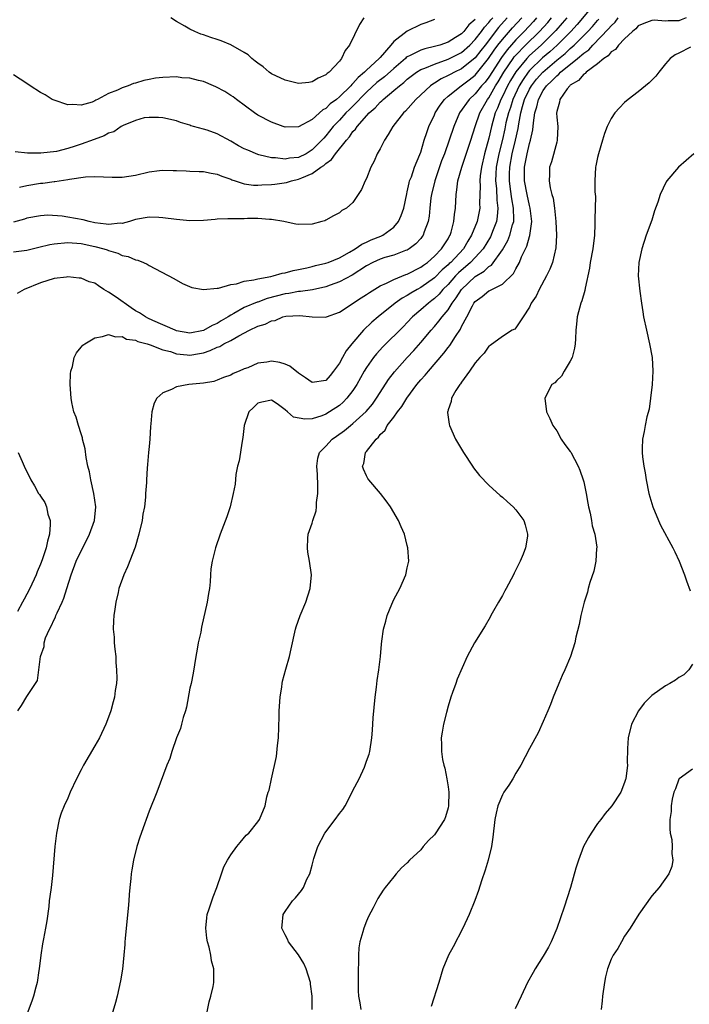
# Model space of a CAD drawing. Units: inches. Extents: x 2508000 to 2511000, y 1503000 to 1506000.
# Drawn here: x 2508076 to 2508175, y 1503930 to 1504075 of the extents above; entities that cross this region are included whole.
import ezdxf

# ---------------------------------------------------------------- set-up
doc = ezdxf.new("R2010")
doc.units = ezdxf.units.IN
doc.header["$MEASUREMENT"] = 0
doc.layers.add('LD25081503_10ft', color=122, linetype='Continuous')

msp = doc.modelspace()

# ---------------------------------------------------------------- linework, layer by layer
at = {"layer": 'LD25081503_10ft'}
for points, elevation in [([(2508160.52, 1504077), (2508157.99, 1504074.01), (2508157.09, 1504073), (2508155.09, 1504071), (2508153.99, 1504070.01), (2508152.91, 1504069.09), (2508151, 1504067.23), (2508150.81, 1504067), (2508150.06, 1504065.94), (2508149.47, 1504065), (2508148.52, 1504063), (2508148.18, 1504061.82), (2508147.88, 1504061), (2508147.53, 1504059.53), (2508147.35, 1504058.65), (2508147, 1504057.11), (2508146.48, 1504055), (2508146.11, 1504053), (2508146.04, 1504052.04), (2508146, 1504051), (2508146.12, 1504049.88), (2508146.18, 1504048.18), (2508146.33, 1504047), (2508146.24, 1504045.76), (2508146.12, 1504045), (2508145.54, 1504043.54), (2508145.35, 1504043), (2508145.23, 1504042.77), (2508144.16, 1504041), (2508143, 1504039.71), (2508142.33, 1504039), (2508140.54, 1504037.46), (2508140.09, 1504037), (2508139, 1504035.76), (2508138.24, 1504035), (2508137.69, 1504034.31), (2508137, 1504033.66), (2508136.63, 1504033.37), (2508136.1, 1504033), (2508135, 1504032.02), (2508133.79, 1504031), (2508133, 1504030.16), (2508132.42, 1504029.58), (2508129.41, 1504026.59), (2508128.46, 1504025.54), (2508128.03, 1504025), (2508127, 1504023.53), (2508126.67, 1504023), (2508125.57, 1504021), (2508125, 1504020.14), (2508124.12, 1504019), (2508123.57, 1504018.43), (2508123, 1504017.95), (2508121.57, 1504017), (2508121, 1504016.64), (2508120.41, 1504016.41), (2508119, 1504015.95), (2508117.9, 1504015.9), (2508116.24, 1504016.24), (2508115.38, 1504017), (2508115, 1504017.31), (2508113.84, 1504018.16), (2508113, 1504018.72), (2508111.57, 1504018.43), (2508111, 1504018.3), (2508110.38, 1504017.62), (2508109.68, 1504017), (2508108.98, 1504015), (2508108.8, 1504013.2), (2508108.69, 1504012.69), (2508108.23, 1504009.77), (2508108.02, 1504009), (2508107.77, 1504007.77), (2508107.64, 1504006.36), (2508107.37, 1504005), (2508106.9, 1504003), (2508106.44, 1504001.56), (2508105.45, 1503999), (2508104.75, 1503997), (2508104.25, 1503995), (2508104.1, 1503993.9), (2508104.03, 1503993), (2508103.97, 1503991.97), (2508103.87, 1503991), (2508103.73, 1503990.27), (2508103.54, 1503989), (2508102.71, 1503985.29), (2508102.58, 1503984.58), (2508102.23, 1503983), (2508102.07, 1503982.07), (2508101.86, 1503981), (2508101.46, 1503978.54), (2508101.16, 1503977), (2508101, 1503976.3), (2508100.48, 1503973.52), (2508100.34, 1503973), (2508100.02, 1503972.02), (2508099.77, 1503971), (2508099.61, 1503970.39), (2508099.04, 1503969), (2508098.33, 1503967), (2508098.02, 1503965.98), (2508097.62, 1503965), (2508096.11, 1503961), (2508095, 1503958.22), (2508094.55, 1503957), (2508094.32, 1503956.32), (2508093.62, 1503954.38), (2508093.19, 1503953), (2508092.67, 1503951), (2508092.42, 1503949.59), (2508092.34, 1503949), (2508092.29, 1503948.29), (2508092.15, 1503947), (2508092.05, 1503945.95), (2508092, 1503945), (2508091.91, 1503943.91), (2508091.6, 1503941), (2508091.46, 1503939.46), (2508091.43, 1503939), (2508091.43, 1503938.57), (2508091.28, 1503937), (2508091.05, 1503934.95), (2508090.76, 1503933.24), (2508090.28, 1503931), (2508090.05, 1503930.05), (2508089, 1503926.58)], 8010), ([(2508147.73, 1504075), (2508146.43, 1504073.57), (2508144.45, 1504071), (2508143.83, 1504070.18), (2508143, 1504069.12), (2508141, 1504067.51), (2508139.93, 1504067), (2508139.32, 1504066.68), (2508139, 1504066.49), (2508137.97, 1504066.03), (2508137, 1504065.38), (2508136.75, 1504065.25), (2508136.41, 1504065), (2508134.25, 1504063), (2508132.74, 1504061.26), (2508132.44, 1504061), (2508130.87, 1504059), (2508130.19, 1504057.81), (2508129.64, 1504057), (2508129, 1504055.73), (2508128.58, 1504055), (2508128.11, 1504053.89), (2508127.62, 1504053), (2508127, 1504051.34), (2508126.81, 1504051), (2508126.25, 1504049.75), (2508125, 1504047.82), (2508124.07, 1504047), (2508123.38, 1504046.62), (2508123, 1504046.28), (2508122.13, 1504045.87), (2508121, 1504045.2), (2508120.86, 1504045.14), (2508120.41, 1504045), (2508119, 1504044.65), (2508117, 1504044.56), (2508116.61, 1504044.61), (2508115, 1504044.95), (2508114.84, 1504045), (2508113, 1504045.33), (2508112.7, 1504045.3), (2508111, 1504045.45), (2508109.45, 1504045.45), (2508109, 1504045.42), (2508106.6, 1504045.4), (2508105, 1504045.35), (2508104.69, 1504045.31), (2508103, 1504045.19), (2508101, 1504045.12), (2508099, 1504045.29), (2508097, 1504045.58), (2508096.41, 1504045.59), (2508095, 1504045.66), (2508093, 1504045.29), (2508092.1, 1504045), (2508091, 1504044.74), (2508090.75, 1504044.75), (2508089, 1504044.58), (2508088.65, 1504044.65), (2508087, 1504044.83), (2508086.17, 1504045), (2508085.27, 1504045.27), (2508083, 1504045.68), (2508082.19, 1504045.81), (2508080.07, 1504045.93), (2508079, 1504045.87), (2508077, 1504045.49), (2508076.65, 1504045.35), (2508075, 1504044.9)], 8060), ([(2508075, 1504040.54), (2508077, 1504040.79), (2508078.75, 1504041.25), (2508080.37, 1504041.63), (2508081, 1504041.74), (2508083, 1504041.93), (2508085, 1504041.78), (2508087, 1504041.34), (2508088.32, 1504041), (2508088.83, 1504040.83), (2508089, 1504040.74), (2508090.38, 1504040.38), (2508091, 1504040.03), (2508091.89, 1504039.89), (2508093, 1504039.38), (2508093.31, 1504039.31), (2508094.16, 1504039), (2508094.72, 1504038.72), (2508095, 1504038.52), (2508098.61, 1504036.61), (2508099.89, 1504035.89), (2508101.29, 1504035.29), (2508103, 1504034.99), (2508105, 1504035.2), (2508105.21, 1504035.21), (2508107, 1504035.76), (2508107.85, 1504035.85), (2508109, 1504036.22), (2508110.41, 1504036.41), (2508111, 1504036.57), (2508112.92, 1504036.92), (2508113.27, 1504037), (2508114.59, 1504037.41), (2508115, 1504037.46), (2508116.21, 1504037.79), (2508117, 1504037.93), (2508118.19, 1504038.19), (2508119, 1504038.39), (2508119.47, 1504038.53), (2508121, 1504038.87), (2508121.35, 1504039), (2508123, 1504039.67), (2508124.5, 1504040.5), (2508125.35, 1504041), (2508126.31, 1504041.69), (2508127, 1504041.98), (2508127.69, 1504042.31), (2508129.12, 1504042.88), (2508129.38, 1504043), (2508131, 1504044.19), (2508131.72, 1504045), (2508132.11, 1504045.89), (2508132.48, 1504047), (2508132.92, 1504049.08), (2508133, 1504049.38), (2508133.27, 1504050.73), (2508133.35, 1504051), (2508133.6, 1504051.6), (2508134.07, 1504053), (2508134.87, 1504054.87), (2508135, 1504055.23), (2508135.5, 1504057), (2508135.86, 1504058.14), (2508136.17, 1504059), (2508137, 1504060.73), (2508137.11, 1504061), (2508137.85, 1504062.15), (2508138.48, 1504063), (2508139, 1504063.46), (2508140.94, 1504065), (2508142.13, 1504065.87), (2508143, 1504066.55), (2508143.21, 1504066.79), (2508144.98, 1504069.02), (2508145.78, 1504070.22), (2508146.35, 1504071), (2508147, 1504071.82), (2508148.49, 1504073.51), (2508149.88, 1504075)], 8050), ([(2508137, 1504074.75), (2508135.73, 1504074.27), (2508135, 1504074.01), (2508133, 1504073.03), (2508131, 1504071.5), (2508130.6, 1504071), (2508129, 1504069.15), (2508128.92, 1504069.08), (2508128.87, 1504069), (2508127, 1504067.29), (2508126.72, 1504067), (2508125.76, 1504066.24), (2508125, 1504065.31), (2508124.83, 1504065.18), (2508124.7, 1504065), (2508123, 1504063.35), (2508122.58, 1504063), (2508121.66, 1504062.34), (2508121, 1504061.64), (2508120.56, 1504061.44), (2508119, 1504060.04), (2508117, 1504058.93), (2508115, 1504058.92), (2508114.73, 1504059), (2508113, 1504059.63), (2508111, 1504060.66), (2508110.49, 1504061), (2508107.84, 1504063), (2508107.35, 1504063.35), (2508107, 1504063.57), (2508106.14, 1504064.14), (2508104.83, 1504064.83), (2508104.48, 1504065), (2508103, 1504065.61), (2508102.25, 1504065.75), (2508101, 1504066.1), (2508099.81, 1504066.19), (2508099, 1504066.29), (2508097, 1504066.22), (2508095.91, 1504066.1), (2508095, 1504065.9), (2508094.21, 1504065.79), (2508093, 1504065.37), (2508092.67, 1504065.33), (2508091.91, 1504065), (2508091, 1504064.7), (2508090.34, 1504064.34), (2508089, 1504063.87), (2508087.41, 1504063), (2508087.12, 1504062.88), (2508087, 1504062.77), (2508086.59, 1504062.59), (2508085, 1504062.14), (2508083.78, 1504062.22), (2508083, 1504062.21), (2508081, 1504062.86), (2508080.71, 1504063), (2508079.66, 1504063.66), (2508079, 1504064), (2508077.46, 1504065), (2508077, 1504065.33), (2508075, 1504066.61)], 8090), ([(2508143, 1504074.75), (2508142.05, 1504073.95), (2508141.35, 1504073), (2508141, 1504072.65), (2508140.08, 1504072.08), (2508139, 1504071.43), (2508137.8, 1504071), (2508137, 1504070.76), (2508135.56, 1504070.44), (2508135, 1504070.24), (2508133.43, 1504069.43), (2508133, 1504069.24), (2508132.85, 1504069.15), (2508132.72, 1504069), (2508131, 1504067.55), (2508129.67, 1504066.33), (2508128.54, 1504065.46), (2508127, 1504064.05), (2508125, 1504062.02), (2508124.47, 1504061.53), (2508123.96, 1504061), (2508123, 1504059.95), (2508122.1, 1504059), (2508121, 1504057.61), (2508120.69, 1504057.31), (2508120.44, 1504057), (2508119, 1504055.55), (2508118.09, 1504055), (2508117, 1504054.46), (2508115.67, 1504054.33), (2508115, 1504054.18), (2508113.62, 1504054.38), (2508113, 1504054.38), (2508111.15, 1504054.85), (2508111, 1504054.87), (2508109.5, 1504055.5), (2508109, 1504055.73), (2508108.17, 1504056.17), (2508107, 1504056.85), (2508105, 1504057.91), (2508103.55, 1504058.45), (2508103, 1504058.62), (2508101.5, 1504059), (2508101.12, 1504059.12), (2508101, 1504059.19), (2508099.59, 1504059.59), (2508099, 1504059.83), (2508097, 1504060.28), (2508096.35, 1504060.35), (2508095, 1504060.35), (2508094.26, 1504060.26), (2508093, 1504059.9), (2508091.16, 1504059.16), (2508090.87, 1504059), (2508089.8, 1504058.2), (2508089, 1504058), (2508088.38, 1504057.62), (2508086.9, 1504057.1), (2508085, 1504056.4), (2508084.1, 1504056.1), (2508083, 1504055.78), (2508081.34, 1504055.34), (2508079.06, 1504055.06), (2508077.09, 1504055.09), (2508075.26, 1504055.26)], 8080), ([(2508152.05, 1504075), (2508151.56, 1504074.44), (2508150.21, 1504073), (2508149, 1504071.78), (2508147.7, 1504070.3), (2508146.86, 1504069.14), (2508145, 1504066.26), (2508144.45, 1504065.55), (2508143.95, 1504065), (2508143, 1504063.79), (2508142.12, 1504063), (2508140.68, 1504061), (2508139.83, 1504059), (2508139.17, 1504057), (2508138.47, 1504055), (2508138.06, 1504053.94), (2508137.06, 1504051), (2508136.56, 1504049), (2508136.49, 1504048.49), (2508136.32, 1504047), (2508136.21, 1504045.79), (2508136.07, 1504045), (2508135.5, 1504043.5), (2508135.35, 1504043), (2508135.21, 1504042.79), (2508135, 1504042.54), (2508134.28, 1504041.72), (2508133.3, 1504041), (2508133, 1504040.82), (2508132.73, 1504040.73), (2508131, 1504040.07), (2508129.7, 1504039.7), (2508129, 1504039.48), (2508127.93, 1504039), (2508127, 1504038.51), (2508124.87, 1504037.13), (2508123, 1504036.13), (2508121.66, 1504035.66), (2508121, 1504035.41), (2508119.03, 1504034.97), (2508117.29, 1504034.71), (2508117, 1504034.71), (2508115.56, 1504034.44), (2508115, 1504034.38), (2508112.35, 1504033.66), (2508111, 1504033.15), (2508110.88, 1504033.12), (2508109, 1504032.34), (2508107.46, 1504031.46), (2508107, 1504031.23), (2508106.63, 1504031), (2508105.6, 1504030.4), (2508105, 1504030.01), (2508104.28, 1504029.72), (2508103, 1504028.97), (2508101, 1504028.6), (2508099, 1504028.93), (2508098.81, 1504029), (2508095.56, 1504030.44), (2508094.8, 1504030.8), (2508094.45, 1504031), (2508093.59, 1504031.59), (2508093, 1504031.89), (2508092.33, 1504032.33), (2508090.14, 1504033.86), (2508089, 1504034.63), (2508088.33, 1504035), (2508087.53, 1504035.53), (2508087, 1504035.92), (2508086.15, 1504036.15), (2508085, 1504036.69), (2508084.68, 1504036.68), (2508083, 1504036.85), (2508082.81, 1504036.81), (2508081, 1504036.61), (2508079, 1504035.99), (2508076.61, 1504035), (2508075.57, 1504034.43)], 8040), ([(2508075.66, 1503973), (2508076.22, 1503973.78), (2508077, 1503975.12), (2508078.26, 1503977), (2508078.55, 1503977.45), (2508078.77, 1503979), (2508078.99, 1503980.99), (2508079.52, 1503982.48), (2508079.52, 1503983), (2508079.74, 1503983.74), (2508080.3, 1503985), (2508080.56, 1503985.44), (2508081, 1503986.45), (2508081.21, 1503986.79), (2508081.27, 1503987), (2508081.43, 1503987.43), (2508082.19, 1503989), (2508082.44, 1503989.56), (2508082.87, 1503991), (2508083.51, 1503993), (2508084.27, 1503995), (2508085, 1503996.55), (2508085.24, 1503997), (2508086.23, 1503999), (2508086.94, 1504001), (2508087.14, 1504003), (2508086.87, 1504005), (2508086.41, 1504007), (2508086.19, 1504008.19), (2508085.98, 1504009), (2508085.71, 1504010.29), (2508085.55, 1504011.55), (2508085.2, 1504013), (2508085.18, 1504013.18), (2508085, 1504013.77), (2508084.59, 1504015), (2508084.24, 1504016.24), (2508083.92, 1504017), (2508083.61, 1504018.39), (2508083.5, 1504019), (2508083.37, 1504021), (2508083.43, 1504022.57), (2508083.47, 1504023), (2508083.69, 1504023.69), (2508083.96, 1504025), (2508084.29, 1504025.71), (2508085, 1504026.52), (2508085.21, 1504026.79), (2508085.5, 1504027), (2508087, 1504027.91), (2508088.11, 1504028.11), (2508089, 1504028.4), (2508090.04, 1504028.04), (2508091, 1504028.1), (2508091.68, 1504027.68), (2508093, 1504027.53), (2508093.34, 1504027.34), (2508094.68, 1504027), (2508095.13, 1504026.87), (2508097, 1504026.15), (2508098.14, 1504025.86), (2508099, 1504025.56), (2508100.6, 1504025.4), (2508101, 1504025.34), (2508102.42, 1504025.58), (2508103, 1504025.7), (2508103.99, 1504026.01), (2508105, 1504026.5), (2508105.38, 1504026.62), (2508106.01, 1504027), (2508107, 1504027.5), (2508108.2, 1504028.2), (2508109.77, 1504029), (2508111, 1504029.59), (2508112.1, 1504029.9), (2508113, 1504030.4), (2508113.54, 1504030.46), (2508114.67, 1504031), (2508115.1, 1504031.1), (2508117.2, 1504031.2), (2508119, 1504030.99), (2508121, 1504030.96), (2508121.09, 1504031), (2508123, 1504031.66), (2508126.22, 1504033.78), (2508127, 1504034.28), (2508127.42, 1504034.58), (2508129, 1504035.53), (2508129.93, 1504035.93), (2508131, 1504036.49), (2508132.8, 1504037.2), (2508133, 1504037.26), (2508135, 1504038.28), (2508135.4, 1504038.6), (2508135.96, 1504039), (2508137, 1504039.91), (2508138.06, 1504041), (2508138.41, 1504041.59), (2508139, 1504042.48), (2508139.18, 1504042.82), (2508139.3, 1504043), (2508139.45, 1504043.45), (2508139.85, 1504045), (2508139.93, 1504046.07), (2508140.08, 1504047), (2508140.18, 1504049), (2508140.32, 1504049.68), (2508140.46, 1504051), (2508141.03, 1504053.03), (2508142.37, 1504057), (2508143, 1504059), (2508143.69, 1504061), (2508144.82, 1504063), (2508145, 1504063.23), (2508146.01, 1504065), (2508146.4, 1504065.6), (2508147.24, 1504067), (2508148.59, 1504069), (2508148.76, 1504069.24), (2508149, 1504069.52), (2508150.42, 1504071), (2508152.46, 1504073), (2508153.67, 1504074.33), (2508154.24, 1504075)], 8030), ([(2508075.92, 1504050.08), (2508077, 1504050.3), (2508079, 1504050.64), (2508079.35, 1504050.65), (2508081, 1504050.89), (2508081.11, 1504050.89), (2508081.75, 1504051), (2508083, 1504051.19), (2508083.27, 1504051.27), (2508085.61, 1504051.61), (2508087, 1504051.66), (2508089.53, 1504051.53), (2508091, 1504051.53), (2508093, 1504051.82), (2508095, 1504052.31), (2508096.54, 1504052.54), (2508097, 1504052.59), (2508098.55, 1504052.55), (2508099, 1504052.51), (2508100.46, 1504052.46), (2508101, 1504052.41), (2508102.37, 1504052.37), (2508103, 1504052.37), (2508104.11, 1504052.11), (2508105, 1504052.01), (2508105.68, 1504051.68), (2508107, 1504051.25), (2508107.16, 1504051.16), (2508107.64, 1504051), (2508109, 1504050.58), (2508110.37, 1504050.37), (2508111, 1504050.37), (2508111.58, 1504050.42), (2508113, 1504050.46), (2508113.48, 1504050.52), (2508115.23, 1504050.77), (2508115.96, 1504051), (2508117, 1504051.24), (2508117.47, 1504051.47), (2508119, 1504052.1), (2508120.28, 1504053), (2508120.72, 1504053.28), (2508121, 1504053.55), (2508121.86, 1504054.14), (2508122.45, 1504055), (2508124.03, 1504057), (2508124.5, 1504057.5), (2508125, 1504058.26), (2508125.39, 1504058.61), (2508125.61, 1504059), (2508127.4, 1504061), (2508128.27, 1504061.73), (2508129, 1504062.59), (2508129.23, 1504062.77), (2508129.43, 1504063), (2508131, 1504064.28), (2508131.83, 1504065), (2508132.5, 1504065.5), (2508133, 1504065.98), (2508134.38, 1504067), (2508135, 1504067.38), (2508135.59, 1504067.59), (2508137, 1504068.2), (2508139, 1504068.91), (2508140.4, 1504069.6), (2508141, 1504069.92), (2508142.2, 1504071), (2508143, 1504071.8), (2508143.92, 1504073), (2508144.37, 1504073.63), (2508145, 1504074.3), (2508145.31, 1504074.69), (2508145.58, 1504075)], 8070), ([(2508156.48, 1504075), (2508155.81, 1504074.19), (2508154.87, 1504073.13), (2508152.71, 1504071), (2508151, 1504069.43), (2508150.58, 1504069), (2508149, 1504067.07), (2508148.22, 1504065.78), (2508147.77, 1504065), (2508147, 1504063.4), (2508146.78, 1504063), (2508146.28, 1504061.72), (2508145.96, 1504061), (2508145.4, 1504059), (2508145, 1504057.27), (2508144.38, 1504055), (2508143.92, 1504053), (2508143.75, 1504051.75), (2508143.68, 1504051), (2508143.72, 1504050.28), (2508143.65, 1504047.65), (2508143.68, 1504047), (2508143.29, 1504045), (2508142.46, 1504043), (2508141.9, 1504042.1), (2508141.27, 1504041), (2508139.39, 1504039), (2508139.18, 1504038.82), (2508139, 1504038.63), (2508138.12, 1504037.88), (2508137, 1504036.72), (2508135, 1504035.28), (2508134.46, 1504035), (2508133.53, 1504034.47), (2508133, 1504034.12), (2508132.26, 1504033.74), (2508131.22, 1504033), (2508128.72, 1504031), (2508127.79, 1504030.21), (2508126.56, 1504029), (2508124.83, 1504027), (2508124.01, 1504025.99), (2508123.44, 1504025), (2508123, 1504024.18), (2508122.16, 1504023), (2508121.64, 1504022.36), (2508121, 1504021.63), (2508119, 1504021.3), (2508118.03, 1504022.03), (2508117, 1504022.69), (2508115.7, 1504023.7), (2508115, 1504024.03), (2508114.24, 1504024.24), (2508113, 1504024.46), (2508112.33, 1504024.33), (2508111, 1504024.15), (2508109.5, 1504023.5), (2508109, 1504023.32), (2508108.26, 1504023), (2508107.36, 1504022.64), (2508107, 1504022.41), (2508105.96, 1504022.04), (2508105, 1504021.66), (2508104.51, 1504021.49), (2508103, 1504021.23), (2508100.85, 1504021), (2508099, 1504020.68), (2508098.28, 1504020.28), (2508097, 1504019.8), (2508096.14, 1504019), (2508095.74, 1504018.26), (2508095.4, 1504017), (2508095.24, 1504015.24), (2508095.17, 1504014.83), (2508095.09, 1504013), (2508095, 1504011.91), (2508094.92, 1504011), (2508094.73, 1504009.27), (2508094.71, 1504008.71), (2508094.58, 1504007), (2508094.58, 1504006.58), (2508094.48, 1504005), (2508094.46, 1504004.46), (2508094.29, 1504003), (2508094.08, 1504001.92), (2508093.96, 1504001), (2508093.49, 1503999), (2508092.94, 1503997.06), (2508091.83, 1503994.17), (2508091.29, 1503993), (2508090.54, 1503991), (2508090.43, 1503990.43), (2508090.07, 1503989), (2508089.94, 1503987.94), (2508089.8, 1503987), (2508089.76, 1503986.24), (2508089.71, 1503985), (2508089.82, 1503983.82), (2508089.85, 1503983), (2508089.94, 1503982.06), (2508090.07, 1503981), (2508090.11, 1503980.11), (2508090.21, 1503979), (2508090.25, 1503977.75), (2508090.18, 1503977), (2508090, 1503976), (2508089.9, 1503975), (2508089.69, 1503974.31), (2508089.36, 1503973), (2508089, 1503972.07), (2508088.64, 1503971), (2508087.67, 1503969), (2508087, 1503967.81), (2508085.35, 1503965), (2508085, 1503964.31), (2508084.28, 1503963), (2508083.35, 1503961), (2508083, 1503960.13), (2508082.47, 1503959), (2508082.06, 1503957.94), (2508081.76, 1503957), (2508081.36, 1503955), (2508081.13, 1503953), (2508080.77, 1503948.77), (2508080.57, 1503947), (2508080.35, 1503945.65), (2508080.29, 1503945), (2508080.2, 1503944.2), (2508079.92, 1503942.08), (2508079.74, 1503941), (2508079.44, 1503939.44), (2508079.31, 1503938.69), (2508079.05, 1503937), (2508078.82, 1503935), (2508078.77, 1503934.77), (2508078.5, 1503933), (2508078.29, 1503932.29), (2508077.97, 1503931), (2508077.73, 1503930.27), (2508076.5, 1503927)], 8020), ([(2508126.6, 1504075), (2508125.96, 1504074.04), (2508124.5, 1504071), (2508123.83, 1504070.17), (2508123.31, 1504069), (2508123, 1504068.61), (2508121.48, 1504067), (2508121.19, 1504066.81), (2508121, 1504066.6), (2508119.89, 1504066.11), (2508119, 1504065.57), (2508118.5, 1504065.5), (2508117, 1504065.34), (2508116.57, 1504065.43), (2508115, 1504065.82), (2508113, 1504066.78), (2508112.66, 1504067), (2508111.78, 1504067.78), (2508111, 1504068.32), (2508110.62, 1504068.62), (2508110.09, 1504069), (2508109.55, 1504069.55), (2508109, 1504069.92), (2508107.02, 1504071.02), (2508105.62, 1504071.62), (2508105, 1504071.83), (2508104.1, 1504072.1), (2508103, 1504072.48), (2508102.59, 1504072.59), (2508101.72, 1504073), (2508101, 1504073.31), (2508100.24, 1504073.76), (2508099, 1504074.45), (2508098.17, 1504075)], 8100), ([(2508103.18, 1503927), (2508103.83, 1503930.17), (2508104.06, 1503931), (2508104.4, 1503932.4), (2508104.5, 1503933), (2508104.52, 1503935), (2508104.19, 1503936.19), (2508104.06, 1503937), (2508103.81, 1503938.19), (2508103.58, 1503939), (2508103.5, 1503939.5), (2508103.33, 1503941), (2508103.47, 1503942.53), (2508103.53, 1503943), (2508103.82, 1503943.82), (2508104.4, 1503945.6), (2508104.98, 1503947), (2508105.64, 1503949), (2508106, 1503950), (2508106.54, 1503951), (2508107, 1503951.81), (2508107.92, 1503953), (2508108.38, 1503953.62), (2508109.3, 1503954.7), (2508109.66, 1503955), (2508111, 1503956.64), (2508111.24, 1503957), (2508112.06, 1503959), (2508112.33, 1503960.33), (2508112.54, 1503961), (2508112.68, 1503961.32), (2508113, 1503963), (2508113.75, 1503966.25), (2508113.89, 1503967.89), (2508114.03, 1503969), (2508114.15, 1503972.15), (2508114.16, 1503973), (2508114.3, 1503975), (2508114.53, 1503976.53), (2508114.58, 1503977), (2508114.65, 1503977.35), (2508115.1, 1503979.1), (2508115.65, 1503981), (2508115.91, 1503982.09), (2508116.52, 1503985), (2508116.63, 1503985.37), (2508117.23, 1503987), (2508118.08, 1503989), (2508118.72, 1503991), (2508118.91, 1503993), (2508118.62, 1503995), (2508118.36, 1503996.36), (2508118.3, 1503997), (2508118.37, 1503998.37), (2508118.43, 1503999), (2508119, 1504000.62), (2508119.11, 1504001), (2508119.57, 1504002.43), (2508119.62, 1504003), (2508119.64, 1504003.64), (2508119.82, 1504005), (2508119.82, 1504006.18), (2508119.76, 1504007.76), (2508119.66, 1504009), (2508119.84, 1504010.16), (2508120.09, 1504011), (2508121, 1504011.94), (2508121.95, 1504013), (2508122.56, 1504013.44), (2508123.74, 1504014.26), (2508124.64, 1504015), (2508125, 1504015.27), (2508126.95, 1504017.05), (2508127.86, 1504018.14), (2508128.47, 1504019), (2508129, 1504019.84), (2508130.24, 1504021.76), (2508131.1, 1504022.9), (2508132.97, 1504025), (2508133.96, 1504026.04), (2508135, 1504027.21), (2508136.5, 1504029), (2508137, 1504029.55), (2508137.67, 1504030.33), (2508138.14, 1504031), (2508139, 1504032.01), (2508139.62, 1504033), (2508140.22, 1504033.78), (2508140.97, 1504035), (2508143, 1504036.91), (2508144.31, 1504037.69), (2508145, 1504038.39), (2508145.39, 1504038.61), (2508147, 1504040.85), (2508147.79, 1504042.21), (2508148.11, 1504043), (2508148.51, 1504044.51), (2508148.67, 1504045), (2508148.69, 1504045.31), (2508148.65, 1504047), (2508148.37, 1504048.37), (2508148.22, 1504049.78), (2508148.04, 1504051), (2508148.04, 1504052.04), (2508148.08, 1504053), (2508148.43, 1504055), (2508148.92, 1504057), (2508149.31, 1504058.69), (2508149.41, 1504059.41), (2508149.72, 1504061), (2508149.97, 1504061.97), (2508150.28, 1504063), (2508151, 1504064.51), (2508151.27, 1504065), (2508152.04, 1504065.96), (2508152.94, 1504067), (2508155, 1504068.77), (2508156.23, 1504069.77), (2508157, 1504070.49), (2508157.58, 1504071), (2508159.56, 1504073), (2508160.26, 1504073.74), (2508161, 1504074.6), (2508161.2, 1504074.8)], 8000), ([(2508118.99, 1503929.01), (2508118.99, 1503931), (2508118.74, 1503932.74), (2508118.73, 1503933), (2508118.12, 1503935), (2508117.78, 1503935.78), (2508117, 1503937.08), (2508115.5, 1503939), (2508115.36, 1503939.36), (2508115, 1503940.03), (2508114.52, 1503941), (2508114.56, 1503941.44), (2508114.73, 1503943), (2508115, 1503943.45), (2508116.1, 1503945), (2508116.55, 1503945.45), (2508117.44, 1503946.56), (2508117.7, 1503947), (2508118.23, 1503948.23), (2508118.63, 1503949), (2508119, 1503950.29), (2508119.25, 1503951.25), (2508119.85, 1503953), (2508120.87, 1503955), (2508122.39, 1503957), (2508123, 1503957.85), (2508123.53, 1503958.47), (2508123.83, 1503959), (2508124.9, 1503961), (2508125, 1503961.24), (2508125.94, 1503963), (2508126.71, 1503964.71), (2508126.82, 1503965), (2508127, 1503965.57), (2508127.39, 1503966.61), (2508127.5, 1503967), (2508127.77, 1503969), (2508127.86, 1503970.14), (2508127.97, 1503971.97), (2508128.26, 1503975), (2508128.46, 1503976.46), (2508128.56, 1503977.44), (2508128.83, 1503979), (2508129.06, 1503981), (2508129.19, 1503982.81), (2508129.26, 1503983.26), (2508129.49, 1503985), (2508129.82, 1503986.18), (2508130.03, 1503987), (2508130.71, 1503988.71), (2508131, 1503989.36), (2508131.92, 1503991), (2508132.8, 1503993), (2508133, 1503994.04), (2508133.22, 1503995), (2508133.1, 1503997), (2508133, 1503997.34), (2508132.57, 1503999), (2508132.08, 1504000.08), (2508131.71, 1504001), (2508130.54, 1504003), (2508129.89, 1504003.89), (2508129.07, 1504005), (2508127.35, 1504007), (2508127.2, 1504007.2), (2508127, 1504007.57), (2508126.54, 1504008.54), (2508126.42, 1504009), (2508126.62, 1504009.38), (2508126.87, 1504011), (2508127, 1504011.14), (2508128.4, 1504013), (2508128.74, 1504013.26), (2508129, 1504013.64), (2508129.72, 1504014.28), (2508130.05, 1504015), (2508131, 1504016.22), (2508131.55, 1504017), (2508132.2, 1504017.8), (2508132.91, 1504019), (2508134.39, 1504021), (2508135, 1504021.72), (2508135.62, 1504022.39), (2508136.1, 1504023), (2508138.38, 1504025.62), (2508139, 1504026.46), (2508139.25, 1504026.75), (2508140.08, 1504028.08), (2508140.83, 1504029.17), (2508141, 1504029.54), (2508141.78, 1504031), (2508142.58, 1504032.58), (2508142.82, 1504033), (2508143, 1504033.25), (2508144.03, 1504033.97), (2508145, 1504034.79), (2508145.15, 1504034.85), (2508145.43, 1504035), (2508147, 1504035.77), (2508148.65, 1504037.35), (2508149, 1504038.06), (2508149.51, 1504039), (2508149.83, 1504039.83), (2508150.61, 1504041.39), (2508151, 1504042.82), (2508151.05, 1504042.95), (2508151.34, 1504045), (2508151.11, 1504047), (2508151, 1504047.38), (2508150.64, 1504049), (2508150.28, 1504051), (2508150.28, 1504053), (2508150.65, 1504055), (2508151, 1504056.5), (2508151.15, 1504057), (2508151.5, 1504058.5), (2508151.56, 1504059.56), (2508151.79, 1504061), (2508152.09, 1504061.91), (2508152.31, 1504063), (2508153, 1504064.28), (2508153.5, 1504065), (2508154.29, 1504065.71), (2508155, 1504066.48), (2508155.31, 1504066.69), (2508155.58, 1504067), (2508158.06, 1504069), (2508159, 1504069.81), (2508159.71, 1504070.29), (2508160.32, 1504071), (2508162.64, 1504073.36), (2508163, 1504073.81), (2508163.62, 1504074.38), (2508164.05, 1504075)], 7990), ([(2508174.05, 1504075), (2508173.31, 1504074.69), (2508173, 1504074.58), (2508171.43, 1504074.57), (2508171, 1504074.53), (2508169.34, 1504074.66), (2508169, 1504074.62), (2508167.84, 1504074.16), (2508167, 1504073.8), (2508166.64, 1504073.36), (2508166.15, 1504073), (2508165, 1504071.92), (2508164.11, 1504071), (2508163.67, 1504070.33), (2508163, 1504069.97), (2508162.59, 1504069.41), (2508161.92, 1504069), (2508161, 1504068.23), (2508159.33, 1504067), (2508159.18, 1504066.82), (2508159, 1504066.73), (2508158.23, 1504065.77), (2508157, 1504065.08), (2508156.91, 1504065), (2508156.56, 1504064.56), (2508155.46, 1504063), (2508155.42, 1504062.58), (2508155, 1504061.21), (2508154.96, 1504060.96), (2508155, 1504060.39), (2508155.15, 1504059), (2508155.09, 1504057), (2508155, 1504056.71), (2508154.21, 1504053.79), (2508153.94, 1504053), (2508153.93, 1504051.93), (2508153.88, 1504051), (2508154.04, 1504049.96), (2508154.28, 1504049), (2508154.46, 1504048.46), (2508154.68, 1504047), (2508154.89, 1504045), (2508154.96, 1504043), (2508154.87, 1504041.13), (2508154.37, 1504039), (2508154, 1504038), (2508153.52, 1504037), (2508152.43, 1504035), (2508151.97, 1504034.03), (2508151.26, 1504033), (2508151, 1504032.43), (2508150.04, 1504031), (2508149, 1504029.36), (2508148.83, 1504029.17), (2508148.46, 1504029), (2508147, 1504028.1), (2508145.22, 1504026.78), (2508145, 1504026.65), (2508144.34, 1504025.66), (2508143.66, 1504025), (2508143, 1504024.23), (2508142.16, 1504023), (2508141, 1504021.37), (2508140.86, 1504021.14), (2508140.72, 1504021), (2508140.15, 1504020.15), (2508139.51, 1504019), (2508139.46, 1504018.54), (2508139, 1504017.28), (2508138.95, 1504017.05), (2508138.92, 1504017), (2508138.91, 1504016.91), (2508139.17, 1504015.17), (2508139.22, 1504015), (2508140.12, 1504013), (2508141.28, 1504011), (2508142.59, 1504009), (2508142.75, 1504008.75), (2508143.63, 1504007.63), (2508145, 1504006.2), (2508146.7, 1504004.7), (2508147, 1504004.46), (2508147.75, 1504003.75), (2508148.6, 1504003), (2508149, 1504002.56), (2508150.15, 1504001), (2508150.38, 1504000.38), (2508150.72, 1503999), (2508150.7, 1503998.7), (2508150.4, 1503997), (2508150.07, 1503996.07), (2508149.63, 1503995), (2508149, 1503993.73), (2508148.75, 1503993.25), (2508148.64, 1503993), (2508147.55, 1503991), (2508147.37, 1503990.63), (2508147, 1503989.97), (2508146.42, 1503989), (2508145.7, 1503987.7), (2508145.32, 1503987), (2508145.22, 1503986.78), (2508144.49, 1503985.51), (2508142.9, 1503983), (2508141.82, 1503981), (2508140.35, 1503977.65), (2508140.15, 1503977), (2508139.68, 1503975.68), (2508139.41, 1503975), (2508139, 1503973.67), (2508138.75, 1503972.75), (2508138.34, 1503971), (2508138.16, 1503969.84), (2508137.99, 1503969), (2508138.05, 1503968.05), (2508138.03, 1503967), (2508138.19, 1503965.81), (2508138.4, 1503965), (2508138.54, 1503964.54), (2508138.82, 1503963), (2508139, 1503961.82), (2508139.1, 1503961), (2508139.07, 1503959), (2508139, 1503958.69), (2508138.61, 1503957.39), (2508138.47, 1503957), (2508137.12, 1503954.88), (2508137, 1503954.74), (2508136.12, 1503953.88), (2508135.36, 1503953), (2508135, 1503952.53), (2508133.33, 1503951), (2508133, 1503950.63), (2508132.14, 1503949.86), (2508131.34, 1503949), (2508131, 1503948.56), (2508129.72, 1503947), (2508129.43, 1503946.57), (2508128.65, 1503945.35), (2508127.97, 1503943.97), (2508127.31, 1503942.69), (2508127, 1503942.03), (2508126.59, 1503941), (2508126.47, 1503940.47), (2508126.03, 1503939), (2508125.89, 1503938.11), (2508125.81, 1503937), (2508125.8, 1503935.8), (2508125.76, 1503935), (2508125.75, 1503933.75), (2508125.77, 1503931.77), (2508125.84, 1503931), (2508126.02, 1503929.98), (2508126.14, 1503929)], 7980), ([(2508174.7, 1504070.7), (2508173, 1504069.79), (2508172.46, 1504069.54), (2508171.69, 1504069), (2508171, 1504068.23), (2508170.04, 1504067), (2508169.6, 1504066.4), (2508169, 1504065.84), (2508168.59, 1504065.41), (2508167, 1504064.09), (2508165.54, 1504063), (2508165, 1504062.52), (2508164.23, 1504061.77), (2508163.58, 1504061), (2508163, 1504060.17), (2508162.44, 1504059), (2508162.03, 1504057.97), (2508161.75, 1504057), (2508161.13, 1504055), (2508161, 1504054.43), (2508160.77, 1504053.23), (2508160.71, 1504053), (2508160.61, 1504051), (2508160.63, 1504049.37), (2508160.69, 1504048.69), (2508160.67, 1504047), (2508160.62, 1504045.38), (2508160.62, 1504044.62), (2508160.56, 1504043), (2508160.32, 1504041), (2508159.95, 1504039), (2508159.83, 1504038.17), (2508159.19, 1504035.19), (2508159.14, 1504034.86), (2508158.68, 1504033.32), (2508158.55, 1504033), (2508157.99, 1504031), (2508157.92, 1504029.92), (2508157.81, 1504029), (2508157.77, 1504027.77), (2508157.72, 1504027), (2508157.63, 1504026.37), (2508157.26, 1504025), (2508157, 1504024.46), (2508156.12, 1504023), (2508155.73, 1504022.27), (2508155, 1504021.59), (2508154.71, 1504021.29), (2508154.3, 1504021), (2508153.24, 1504019), (2508153.51, 1504017), (2508154, 1504016), (2508154.44, 1504015), (2508155, 1504014.18), (2508155.66, 1504013), (2508156.2, 1504012.2), (2508157, 1504011.17), (2508157.07, 1504011.07), (2508158.18, 1504009), (2508158.42, 1504008.42), (2508158.92, 1504007), (2508159, 1504006.69), (2508159.32, 1504005), (2508159.56, 1504003.56), (2508159.68, 1504003), (2508159.91, 1504002.09), (2508160.11, 1504001), (2508160.23, 1504000.23), (2508160.6, 1503999), (2508160.9, 1503997.1), (2508160.9, 1503997), (2508160.88, 1503996.88), (2508160.77, 1503995), (2508160.47, 1503993.53), (2508159.86, 1503991.86), (2508159.65, 1503991), (2508159.55, 1503990.45), (2508159.03, 1503989), (2508158.55, 1503987), (2508158.31, 1503985.69), (2508157.83, 1503983.83), (2508157.66, 1503983), (2508157.02, 1503981), (2508156.19, 1503979), (2508155.81, 1503978.19), (2508155.3, 1503977), (2508154.49, 1503975), (2508154.08, 1503973.92), (2508153.67, 1503973), (2508153, 1503971.41), (2508152.25, 1503969.75), (2508151, 1503967.42), (2508149.74, 1503965), (2508149, 1503963.8), (2508148.55, 1503963), (2508147.96, 1503962.04), (2508147.23, 1503961), (2508147, 1503960.6), (2508146.33, 1503959), (2508146.09, 1503957.91), (2508145.91, 1503957), (2508145.61, 1503954.39), (2508145.4, 1503953), (2508144.92, 1503951), (2508144.48, 1503949.52), (2508143.94, 1503947.94), (2508143.48, 1503946.52), (2508142.93, 1503945.07), (2508142.11, 1503943), (2508141.16, 1503941), (2508139.74, 1503938.26), (2508139.08, 1503937), (2508138.24, 1503935), (2508137.65, 1503933), (2508136.52, 1503929.48)], 7970), ([(2508175.2, 1504055), (2508172.95, 1504053), (2508171.2, 1504051), (2508171.12, 1504050.88), (2508170.21, 1504049), (2508169.87, 1504047.87), (2508169.41, 1504046.59), (2508169, 1504045.22), (2508168.16, 1504043), (2508167.51, 1504041), (2508167.08, 1504039), (2508167.01, 1504037), (2508167.22, 1504034.78), (2508167.47, 1504033), (2508167.7, 1504031.7), (2508167.78, 1504031), (2508168.2, 1504029), (2508168.68, 1504027), (2508169.04, 1504025), (2508169.15, 1504023), (2508169.06, 1504021), (2508168.82, 1504019), (2508168.59, 1504017.41), (2508168.26, 1504016.26), (2508168.01, 1504015), (2508167.88, 1504014.12), (2508167.61, 1504013), (2508167.6, 1504011.6), (2508167.56, 1504011), (2508167.61, 1504010.39), (2508167.81, 1504009), (2508168.01, 1504008.01), (2508168.16, 1504007), (2508168.56, 1504005), (2508169.14, 1504003), (2508169.97, 1504001), (2508170.3, 1504000.3), (2508172.11, 1503997), (2508172.4, 1503996.4), (2508173.01, 1503995), (2508173.82, 1503993), (2508174.13, 1503992.13), (2508174.63, 1503990.63)], 7960), ([(2508075.73, 1504011), (2508076.3, 1504009.7), (2508076.59, 1504009), (2508077.56, 1504007), (2508078.12, 1504006.12), (2508078.72, 1504005), (2508078.84, 1504004.84), (2508079, 1504004.58), (2508079.64, 1504003.64), (2508079.87, 1504003), (2508080.08, 1504001.92), (2508080.4, 1504001), (2508080.43, 1504000.43), (2508080.31, 1503999), (2508080.02, 1503997.98), (2508079.82, 1503997), (2508079.23, 1503995.23), (2508079, 1503994.59), (2508078.53, 1503993.47), (2508078.35, 1503993), (2508077.44, 1503991), (2508077, 1503990.16), (2508076.59, 1503989.41), (2508076.35, 1503989), (2508075.62, 1503987.62)], 8040), ([(2508175, 1503979.88), (2508174.44, 1503979), (2508173.7, 1503978.3), (2508173, 1503977.91), (2508172.5, 1503977.5), (2508171.68, 1503977), (2508171, 1503976.65), (2508169, 1503975.25), (2508167.9, 1503974.1), (2508167.03, 1503973), (2508165.99, 1503971), (2508165.5, 1503969), (2508165.42, 1503967.42), (2508165.39, 1503965.39), (2508165.4, 1503965), (2508165.17, 1503963), (2508165.12, 1503962.88), (2508165, 1503962.43), (2508164.43, 1503961), (2508163.11, 1503959), (2508162.12, 1503957.88), (2508161.48, 1503957), (2508161, 1503956.41), (2508160.07, 1503955), (2508159.68, 1503954.32), (2508158.96, 1503953), (2508158.19, 1503951), (2508157.84, 1503949.84), (2508157.04, 1503947), (2508156.09, 1503944.09), (2508155, 1503940.93), (2508154.18, 1503939), (2508153.8, 1503938.2), (2508153, 1503936.85), (2508151.83, 1503935), (2508151.55, 1503934.45), (2508150.72, 1503933), (2508149.77, 1503931), (2508148.9, 1503929.1)], 7960), ([(2508175, 1503964.4), (2508173.05, 1503963), (2508173, 1503962.92), (2508172.48, 1503961.52), (2508172.27, 1503961), (2508171.98, 1503959.98), (2508171.83, 1503959), (2508171.85, 1503958.15), (2508171.65, 1503957), (2508171.64, 1503955.64), (2508171.73, 1503955), (2508171.93, 1503954.07), (2508172, 1503953), (2508171.97, 1503951.97), (2508172.12, 1503951), (2508171.93, 1503950.07), (2508171.52, 1503949), (2508170.08, 1503947), (2508169, 1503945.75), (2508167.07, 1503943.07), (2508165.82, 1503941), (2508165, 1503939.83), (2508164.55, 1503939), (2508163.98, 1503938.02), (2508163.31, 1503937), (2508163, 1503936.43), (2508162.48, 1503935), (2508162.19, 1503933.81), (2508162.02, 1503933), (2508161.76, 1503931), (2508161.71, 1503930.29), (2508161.56, 1503929)], 7950)]:
    msp.add_lwpolyline(points, dxfattribs=dict(at, elevation=elevation))

doc.saveas('drawing.dxf')
